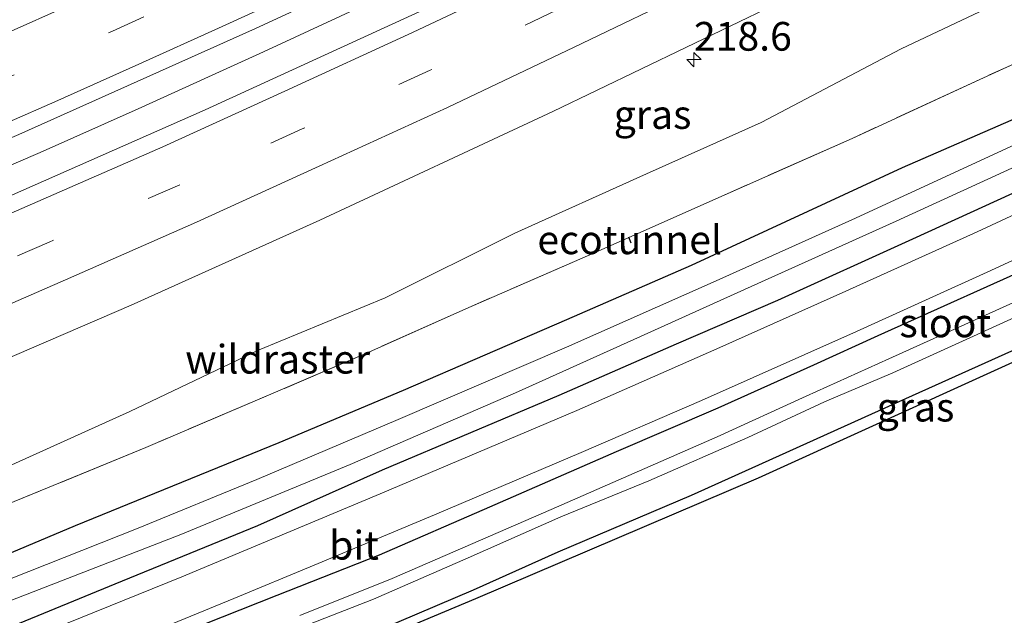
# Model space of a CAD drawing. Units: metres. Extents: x 79998 to 86369, y 401143 to 406253.
# Drawn here: x 83664 to 83749, y 401492 to 401544 of the extents above; entities that cross this region are included whole.
import ezdxf
from ezdxf.enums import TextEntityAlignment as Align

# ---------------------------------------------------------------- set-up
doc = ezdxf.new("R2010")
doc.units = ezdxf.units.M
doc.linetypes.add('IE-TERREINAFSCHEIDING', pattern=[10, 8, -2])
doc.linetypes.add('VW-3-9_STREEP', pattern=[12, 3, -9])
doc.layers.get('0').update_dxf_attribs({"lineweight": 25})
for name, color, linetype, lineweight in [('B-ME-AM-KILOMETR-S-B1', 7, 'Continuous', 18), ('B-ME-BV-GELEIDECONSTRUCTIE-GELEIDERAIL-L-B1', 213, 'BV-GELEIDERAIL', 18), ('B-ME-GW-KRUINLIJN-L-B1', 93, 'Continuous', 18), ('B-ME-IE-GRASLAND-GV-B6', 93, 'Continuous', 18), ('B-ME-IE-TERREINAFSCHEIDING-RASTERHEKWERK-L-B1', 8, 'IE-TERREINAFSCHEIDING', 18), ('B-ME-OG-WATER-GV-B6', 153, 'Continuous', 18), ('B-ME-VH-VERH_SOORT-BITUMEN-GV-B6', 8, 'IE-TERREINAFSCHEIDING-NATUURLIJK-HOUTWAL', 18), ('B-ME-VW-MARKERING-39STREEP-015-L-B1', 255, 'VW-3-9_STREEP', 18), ('B-ME-VW-MARKERING-STREEP-015-L-B1', 7, 'Continuous', 18)]:
    doc.layers.add(name, color=color, linetype=linetype, lineweight=lineweight)
for name, color, linetype in [('B-ME-FV-FAUNAPASSAGE-FAUNATUNNEL-L-B1', 10, 'Continuous'), ('B-ME-GW-INSTEEKWATERGANG-L-B1', 10, 'Continuous'), ('B-ME-KG-KADASTRAAL-OPNAMEDTMGRENS-L-B1', 10, 'Continuous')]:
    doc.layers.add(name, color=color, linetype=linetype)
doc.styles.add('NLCS-ISO', font='NLCS-ISO.TTF')
doc.linetypes.add('BV-GELEIDERAIL', pattern='A,10,-3,[108,NLCS.SHX,S=1,R=0,X=0,Y=0],-3', length=16)
doc.linetypes.add('IE-TERREINAFSCHEIDING-NATUURLIJK-HOUTWAL', pattern='A,7,-1.5,[67,NLCS.SHX,S=0.75,R=45,X=0,Y=0],-1.5,7,-1.5,[70,NLCS.SHX,S=0.75,R=0,X=0,Y=0],-1.5', length=20)

# ---------------------------------------------------------------- blocks, each defined once
blk = doc.blocks.new('hecto')
for p, q in [((0, 0.625), (-0.625, 0)), ((0, -0.625), (0, 0.625)), ((-0.625, 0), (0.625, 0)), ((0.625, 0), (0, -0.625))]:
    blk.add_line(p, q)

msp = doc.modelspace()

# ---------------------------------------------------------------- linework, layer by layer
at = {"layer": 'B-ME-BV-GELEIDECONSTRUCTIE-GELEIDERAIL-L-B1'}
msp.add_polyline3d([(83587.006, 401500.57, 2.21), (83601.327, 401505.949, 2.02), (83614.974, 401511.358, 2.07), (83628.621, 401516.767, 2.14), (83637.232, 401520.357, 2.18), (83650.769, 401526.052, 2.4), (83665.417, 401532.338, 2.49), (83673.955, 401536.145, 2.65), (83684.86, 401541.114, 2.8), (83701.813, 401548.984, 2.88), (83710.219, 401552.989, 2.96), (83722.196, 401558.812, 3.01), (83734.122, 401564.706, 3.29), (83742.451, 401568.941, 3.35), (83756.635, 401576.303, 3.6), (83777.794, 401587.598, 3.89), (83784.795, 401591.398, 3.99), (83799.938, 401599.855, 4.08), (83816.174, 401609.158, 4.13), (83818.0754, 401610.2786, 4.1871)], dxfattribs=at)
at = {"layer": 'B-ME-FV-FAUNAPASSAGE-FAUNATUNNEL-L-B1'}
msp.add_line((83716.6161, 401525.0182, 0.898), (83716.8256, 401524.4849, 0.898), dxfattribs=at)
at = {"layer": 'B-ME-GW-INSTEEKWATERGANG-L-B1'}
for points in [[(83845.153, 401564.1119, 0.5493), (83844.9479, 401563.4973, 0.5581), (83843.9803, 401562.4096, 0.5911), (83842.2668, 401561.5031, 0.6626), (83838.6786, 401559.4687, 0.6269), (83834.4027, 401557.4024, 0.7212), (83830.764, 401555.366, 0.716), (83812.592, 401545.418, 0.768), (83799.376, 401538.539, 0.769), (83782.999, 401530.389, 0.741), (83768.176, 401523.359, 0.731), (83756.837, 401518.161, 0.651), (83740.15, 401510.649, 0.635)], [(83551.3236, 401461.5368, 1.0044), (83557.2486, 401462.1239, 0.7424), (83564.2963, 401462.9053, 0.5467), (83571.0126, 401463.7529, 0.3644), (83577.4166, 401465.3019, 0.3954), (83585.2127, 401468.1901, 0.4643), (83596.5585, 401472.3385, 0.4789), (83605.5608, 401475.5147, 0.4811), (83615.1775, 401478.9579, 0.3879), (83625.4821, 401482.8745, 0.4461), (83637.1558, 401487.1984, 0.4073), (83646.2917, 401490.8818, 0.4572), (83657.5305, 401495.2736, 0.4228), (83668.5096, 401499.8912, 0.4874), (83686.2083, 401507.1127, 0.5139), (83697.0272, 401511.6769, 0.5653), (83711.2563, 401517.8075, 0.5228), (83722.1018, 401522.5586, 0.5097), (83740.4701, 401531.035, 0.5219), (83750.5677, 401535.439, 0.5131), (83757.2682, 401538.5963, 0.5354)], [(83761.4738, 401534.0451, 0.5484), (83750.0155, 401528.7696, 0.562), (83741.3338, 401524.8193, 0.4427), (83729.5875, 401519.4592, 0.5052), (83720.7721, 401515.6691, 0.516), (83710.5677, 401511.2116, 0.492), (83695.1926, 401504.7086, 0.4789), (83684.3204, 401499.8775, 0.492), (83671.908, 401494.7917, 0.5054), (83660.4748, 401490.0941, 0.5337), (83651.0287, 401486.5844, 0.5523), (83638.4735, 401481.5397, 0.685), (83630.2993, 401478.4969, 0.7023), (83623.6865, 401475.9984, 0.68), (83613.2149, 401471.9948, 0.7377), (83602.9966, 401468.5675, 0.5039), (83591.9641, 401464.6439, 0.445)], [(83674.9991, 401489.4643, 0.4481), (83686.0453, 401493.8237, 0.4037), (83694.9506, 401497.3458, 0.4567), (83704.545, 401501.5034, 0.4013), (83715.5579, 401506.3372, 0.4081), (83724.4102, 401510.1241, 0.3951), (83732.755, 401513.8692, 0.504), (83738.335, 401516.422, 0.544), (83753.558, 401523.281, 0.516)], [(83740.15, 401510.649, 0.635), (83727.3479, 401504.8848, 0.5952), (83722.079, 401502.5133, 0.5687), (83710.4768, 401497.5688, 0.4829), (83703.0873, 401494.2661, 0.5654), (83691.7386, 401489.4124, 0.5226)]]:
    msp.add_polyline3d(points, dxfattribs=at)
at = {"layer": 'B-ME-GW-KRUINLIJN-L-B1'}
msp.add_polyline3d([(83829.8296, 401590.2379, 3.5447), (83824.2204, 401587.1111, 3.5216), (83813.7449, 401581.0011, 3.4544), (83803.0548, 401574.9056, 3.3707), (83795.7926, 401570.7839, 3.2611), (83786.8454, 401565.6752, 3.1747), (83771.1903, 401557.0537, 2.9488), (83760.6164, 401551.4806, 2.7762), (83749.8102, 401545.8495, 2.6932), (83740.3402, 401541.3795, 2.6083), (83728.163, 401534.9618, 2.3649), (83718.1701, 401530.4917, 2.2763), (83706.7247, 401525.325, 2.2704), (83695.4537, 401519.6939, 1.9738), (83684.4731, 401515.1659, 1.9166), (83673.2341, 401509.799, 1.7037), (83662.3697, 401504.9226, 1.6109), (83650.8082, 401500.5686, 1.5075), (83640.5044, 401496.1389, 1.516), (83631.0344, 401492.3074, 1.4772), (83617.8461, 401487.6052, 1.4089), (83607.0739, 401482.7654, 1.3255), (83603.476, 401481.066, 1.166)], dxfattribs=at)
at = {"layer": 'B-ME-IE-GRASLAND-GV-B6'}
for points in [[(83580.6394, 401500.4118, 1.4522), (83602.2991, 401508.6004, 1.4761), (83616.8347, 401514.335, 1.5201), (83642.7607, 401524.9466, 1.6719), (83663.5729, 401533.9018, 1.8852), (83684.1501, 401543.1356, 2.0933), (83698.7978, 401549.9341, 2.2163), (83710.6296, 401555.5523, 2.3815), (83730.1348, 401565.117, 2.6384), (83742.7166, 401571.478, 2.8217), (83756.7664, 401578.7577, 2.9843), (83772.356, 401587.0587, 3.2098), (83790.3481, 401596.9169, 3.3577), (83806.0336, 401605.7979, 3.5039), (83814.7334, 401610.8115, 3.5225), (83816.9881, 401612.1324, 3.55), (83819.3326, 401608.135, 3.5453)], [(83819.3326, 401608.135, 3.5453), (83817.5937, 401607.1134, 3.5289), (83806.22, 401600.5466, 3.4399), (83790.3759, 401591.6105, 3.3878), (83771.048, 401581.0875, 3.146), (83753.079, 401571.6181, 2.8656), (83735.8895, 401562.8288, 2.6917), (83717.0809, 401553.5403, 2.4637), (83698.4627, 401544.6239, 2.19), (83679.7772, 401536.0555, 1.9891), (83658.7702, 401526.7965, 1.7605), (83638.603, 401518.2398, 1.5801), (83617.912, 401509.7732, 1.5211), (83597.5709, 401501.8263, 1.4169)], [(83589.6271, 401485.0074, 1.6905), (83608.3807, 401492.1521, 1.7578), (83618.954, 401496.2893, 1.8068), (83637.8511, 401503.9666, 1.8197), (83655.9705, 401511.5696, 1.9953), (83673.3442, 401519.0759, 2.1607), (83689.7676, 401526.4697, 2.3385), (83710.0382, 401535.9024, 2.5818), (83729.3314, 401545.1851, 2.7962), (83746.0253, 401553.5117, 3.0389), (83764.7725, 401563.1738, 3.2809), (83782.6984, 401572.7531, 3.5161), (83800.2153, 401582.4047, 3.7001), (83814.8763, 401590.6474, 3.7669), (83824.3166, 401596.1081, 3.8871), (83825.854, 401597.0163, 3.8898), (83829.8296, 401590.2379, 3.5447)], [(83829.8296, 401590.2379, 3.5447), (83824.2204, 401587.1111, 3.5216), (83813.7449, 401581.0011, 3.4544), (83803.0548, 401574.9056, 3.3707), (83795.7926, 401570.7839, 3.2611), (83786.8454, 401565.6752, 3.1747), (83771.1903, 401557.0537, 2.9488), (83760.6164, 401551.4806, 2.7762), (83749.8102, 401545.8495, 2.6932), (83740.3402, 401541.3795, 2.6083), (83728.163, 401534.9618, 2.3649), (83718.1701, 401530.4917, 2.2763), (83706.7247, 401525.325, 2.2704), (83695.4537, 401519.6939, 1.9738), (83684.4731, 401515.1659, 1.9166), (83673.2341, 401509.799, 1.7037), (83662.3697, 401504.9226, 1.6109), (83650.8082, 401500.5686, 1.5075), (83640.5044, 401496.1389, 1.516), (83631.0344, 401492.3074, 1.4772), (83617.8461, 401487.6052, 1.4089), (83607.0739, 401482.7654, 1.3255), (83603.476, 401481.066, 1.166), (83600.558, 401480.19, 1.227)], [(83596.5585, 401472.3385, 0.4789), (83605.5608, 401475.5147, 0.4811), (83615.1775, 401478.9579, 0.3879), (83625.4821, 401482.8745, 0.4461), (83637.1558, 401487.1984, 0.4073), (83646.2917, 401490.8818, 0.4572), (83657.5305, 401495.2736, 0.4228), (83668.5096, 401499.8912, 0.4874), (83686.2083, 401507.1127, 0.5139), (83697.0272, 401511.6769, 0.5653), (83711.2563, 401517.8075, 0.5228), (83722.1018, 401522.5586, 0.5097), (83740.4701, 401531.035, 0.5219), (83750.5677, 401535.439, 0.5131), (83757.2682, 401538.5963, 0.5354), (83768.1113, 401543.6844, 0.5279), (83780.1045, 401549.2574, 0.5655), (83788.1608, 401553.4827, 0.6238), (83796.3544, 401557.7331, 0.5209), (83808.8944, 401564.0711, 0.5582), (83818.5181, 401569.1341, 0.5304), (83827.1576, 401574.4886, 0.552), (83835.8539, 401579.2495, 0.5742)], [(83837.3391, 401577.4344, -0.7309), (83828.2719, 401572.3842, -0.6941), (83813.6452, 401564.3423, -0.6453), (83805.0131, 401559.7311, -0.622), (83796.3625, 401555.2306, -0.5929), (83785.9792, 401549.9257, -0.5909), (83776.3315, 401545.1045, -0.6584), (83765.5598, 401540.1244, -0.6762), (83755.3783, 401535.255, -0.6655), (83750.571, 401533.175, -0.693), (83736.039, 401526.476, -0.7309), (83724.2533, 401521.1739, -0.678), (83711.209, 401515.409, -0.723), (83696.563, 401509.123, -0.656), (83684.279, 401503.883, -0.639), (83673.812, 401499.596, -0.664), (83659.666, 401493.992, -0.701), (83646.125, 401488.6, -0.717), (83635.836, 401484.562, -0.693), (83627.055, 401481.193, -0.723), (83619.861, 401478.467, -0.663), (83608.667, 401474.453, -0.5909), (83595.778, 401469.848, -0.715)], [(83600.579, 401469.318, -0.655), (83626.006, 401479.052, -0.684), (83634.932, 401482.466, -0.5909), (83642.58, 401485.374, -0.7309), (83662.862, 401493.371, -0.654), (83677.675, 401499.111, -0.625), (83692.4097, 401505.193, -0.69), (83706.771, 401511.441, -0.684), (83718.57, 401516.742, -0.735), (83726.704, 401520.438, -0.7309), (83739.903, 401526.366, -0.606), (83751.352, 401531.635, -0.723), (83753.7584, 401532.8243, -0.6624), (83762.0698, 401536.7218, -0.6825), (83769.1934, 401539.9953, -0.6693), (83775.7083, 401542.8534, -0.5909), (83786.5499, 401548.4983, -0.5909), (83794.6287, 401552.5193, -0.5909), (83806.3226, 401558.5322, -0.6268), (83814.6582, 401562.9756, -0.5909), (83829.0466, 401571.13, -0.6986), (83837.1438, 401575.5383, -0.6128), (83838.131, 401576.0843, -0.6202), (83839.1307, 401574.3797, 0.4398)], [(83591.9641, 401464.6439, 0.445), (83602.9966, 401468.5675, 0.5039), (83613.2149, 401471.9948, 0.7377), (83623.6865, 401475.9984, 0.68), (83630.2993, 401478.4969, 0.7023), (83638.4735, 401481.5397, 0.685), (83651.0287, 401486.5844, 0.5523), (83660.4748, 401490.0941, 0.5337), (83671.908, 401494.7917, 0.5054), (83684.3204, 401499.8775, 0.492), (83695.1926, 401504.7086, 0.4789), (83710.5677, 401511.2116, 0.492), (83720.7721, 401515.6691, 0.516), (83729.5875, 401519.4592, 0.5052), (83741.3338, 401524.8193, 0.4427), (83750.0155, 401528.7696, 0.562), (83761.4738, 401534.0451, 0.5484), (83773.6363, 401539.8307, 0.5439), (83788.5822, 401547.225, 0.6468), (83801.1222, 401553.7086, 0.502), (83813.3926, 401559.8958, 0.5519), (83822.1415, 401564.8496, 0.6478), (83833.1504, 401570.714, 0.5745)], [(83833.1504, 401570.714, 0.5745), (83822.1415, 401564.8496, 0.6478), (83813.3926, 401559.8958, 0.5519), (83801.1222, 401553.7086, 0.502), (83788.5822, 401547.225, 0.6468), (83773.6363, 401539.8307, 0.5439), (83761.4738, 401534.0451, 0.5484), (83750.0155, 401528.7696, 0.562), (83741.3338, 401524.8193, 0.4427), (83729.5875, 401519.4592, 0.5052), (83720.7721, 401515.6691, 0.516), (83710.5677, 401511.2116, 0.492), (83695.1926, 401504.7086, 0.4789), (83684.3204, 401499.8775, 0.492), (83671.908, 401494.7917, 0.5054), (83660.4748, 401490.0941, 0.5337), (83651.0287, 401486.5844, 0.5523), (83638.4735, 401481.5397, 0.685), (83630.2993, 401478.4969, 0.7023), (83623.6865, 401475.9984, 0.68), (83613.2149, 401471.9948, 0.7377), (83602.9966, 401468.5675, 0.5039), (83591.9641, 401464.6439, 0.445)], [(83617.8461, 401487.6052, 1.4089), (83631.0344, 401492.3074, 1.4772), (83640.5044, 401496.1389, 1.516), (83650.8082, 401500.5686, 1.5075), (83662.3697, 401504.9226, 1.6109), (83673.2341, 401509.799, 1.7037), (83684.4731, 401515.1659, 1.9166), (83695.4537, 401519.6939, 1.9738), (83706.7247, 401525.325, 2.2704), (83718.1701, 401530.4917, 2.2763), (83728.163, 401534.9618, 2.3649), (83740.3402, 401541.3795, 2.6083), (83749.8102, 401545.8495, 2.6932)], [(83600.558, 401480.19, 1.227), (83603.476, 401481.066, 1.166), (83612.288, 401483.165, 0.975), (83620.803, 401485.618, 0.823), (83626.555, 401487.35, 0.767), (83632.148, 401489.206, 0.677), (83637.955, 401491.231, 0.649), (83643.493, 401493.461, 0.695), (83649.296, 401495.961, 0.753), (83657.586, 401499.548, 0.782), (83663.156, 401501.97, 0.819), (83674.615, 401506.69, 0.901), (83685.699, 401511.395, 0.828), (83694.023, 401514.984, 0.921), (83702.449, 401518.756, 0.924), (83713.722, 401523.654, 0.884), (83716.6421, 401524.9519, 0.898), (83724.934, 401528.637, 0.939), (83736.079, 401533.569, 0.91), (83747.188, 401538.709, 0.887), (83755.263, 401542.385, 0.886)], [(83755.263, 401542.385, 0.886), (83747.188, 401538.709, 0.887), (83736.079, 401533.569, 0.91), (83724.934, 401528.637, 0.939), (83716.6421, 401524.9519, 0.898), (83713.722, 401523.654, 0.884), (83702.449, 401518.756, 0.924), (83694.023, 401514.984, 0.921), (83685.699, 401511.395, 0.828), (83674.615, 401506.69, 0.901), (83663.156, 401501.97, 0.819), (83657.586, 401499.548, 0.782), (83649.296, 401495.961, 0.753), (83643.493, 401493.461, 0.695), (83637.955, 401491.231, 0.649)], [(83757.2682, 401538.5963, 0.5354), (83750.5677, 401535.439, 0.5131), (83740.4701, 401531.035, 0.5219), (83722.1018, 401522.5586, 0.5097), (83711.2563, 401517.8075, 0.5228), (83697.0272, 401511.6769, 0.5653), (83686.2083, 401507.1127, 0.5139), (83668.5096, 401499.8912, 0.4874), (83657.5305, 401495.2736, 0.4228), (83646.2917, 401490.8818, 0.4572), (83637.1558, 401487.1984, 0.4073), (83625.4821, 401482.8745, 0.4461), (83615.1775, 401478.9579, 0.3879), (83605.5608, 401475.5147, 0.4811), (83596.5585, 401472.3385, 0.4789)], [(83760.183, 401531.579, 0.651), (83746.944, 401525.442, 0.671), (83735.539, 401520.279, 0.677), (83724.3006, 401515.2502, 0.6348), (83712.1135, 401509.9061, 0.6485), (83695.0008, 401502.6361, 0.575), (83677.761, 401495.4164, 0.5447), (83663.926, 401489.843, 0.667)], [(83665.672, 401486.712, 0.615), (83682.2624, 401493.5423, 0.5393), (83689.2638, 401496.4289, 0.5334), (83699.7267, 401500.827, 0.5438), (83712.485, 401506.2509, 0.5327), (83722.9565, 401510.7737, 0.4767), (83736.464, 401516.767, 0.575), (83748.154, 401522.067, 0.556), (83762.821, 401528.879, 0.563)], [(83674.9991, 401489.4643, 0.4481), (83686.0453, 401493.8237, 0.4037), (83694.9506, 401497.3458, 0.4567), (83704.545, 401501.5034, 0.4013), (83715.5579, 401506.3372, 0.4081), (83724.4102, 401510.1241, 0.3951), (83732.755, 401513.8692, 0.504), (83738.335, 401516.422, 0.544), (83753.558, 401523.281, 0.516)], [(83753.558, 401523.281, 0.516), (83738.335, 401516.422, 0.544), (83732.755, 401513.8692, 0.504), (83724.4102, 401510.1241, 0.3951), (83715.5579, 401506.3372, 0.4081), (83704.545, 401501.5034, 0.4013), (83694.9506, 401497.3458, 0.4567), (83686.0453, 401493.8237, 0.4037), (83674.9991, 401489.4643, 0.4481)], [(83768.6803, 401522.5854, 0.731), (83727.9177, 401504.0372, 0.6757), (83703.3309, 401493.5421, 0.6162), (83689.8488, 401487.8929, 0.526)], [(83754.596, 401521.328, -0.995), (83739.275, 401514.388, -0.985), (83732.089, 401511.133, -1.0445), (83724.317, 401507.604, -0.981), (83709.895, 401501.277, -0.986), (83696.042, 401495.289, -1.027), (83688.015, 401492.05, -0.999)], [(83687.681, 401490.839, -1.044), (83694.417, 401493.486, -0.965), (83702.654, 401497.073, -0.93), (83710.723, 401500.65, -0.929), (83718.379, 401503.789, -0.989), (83726.985, 401507.561, -1.005), (83733.671, 401510.658, -1.033), (83739.625, 401513.162, -0.967), (83755, 401520.159, -0.974)], [(83756.837, 401518.161, 0.651), (83740.15, 401510.649, 0.635), (83727.3479, 401504.8848, 0.5952), (83722.079, 401502.5133, 0.5687), (83710.4768, 401497.5688, 0.4829), (83703.0873, 401494.2661, 0.5654), (83691.7386, 401489.4124, 0.5226)], [(83691.7386, 401489.4124, 0.5226), (83703.0873, 401494.2661, 0.5654), (83710.4768, 401497.5688, 0.4829), (83722.079, 401502.5133, 0.5687), (83727.3479, 401504.8848, 0.5952), (83740.15, 401510.649, 0.635), (83756.837, 401518.161, 0.651)]]:
    msp.add_polyline3d(points, dxfattribs=at)
at = {"layer": 'B-ME-IE-TERREINAFSCHEIDING-RASTERHEKWERK-L-B1'}
msp.add_polyline3d([(83755.263, 401542.385, 0.886), (83747.188, 401538.709, 0.887), (83736.079, 401533.569, 0.91), (83724.934, 401528.637, 0.939), (83716.6421, 401524.9519, 0.898), (83713.722, 401523.654, 0.884), (83702.449, 401518.756, 0.924), (83694.023, 401514.984, 0.921), (83685.699, 401511.395, 0.828), (83674.615, 401506.69, 0.901), (83663.156, 401501.97, 0.819), (83657.586, 401499.548, 0.782), (83649.296, 401495.961, 0.753), (83643.493, 401493.461, 0.695), (83637.955, 401491.231, 0.649), (83632.148, 401489.206, 0.677), (83626.555, 401487.35, 0.767), (83620.803, 401485.618, 0.823), (83612.288, 401483.165, 0.975), (83603.476, 401481.066, 1.166), (83600.558, 401480.19, 1.227)], dxfattribs=at)
at = {"layer": 'B-ME-KG-KADASTRAAL-OPNAMEDTMGRENS-L-B1'}
msp.add_polyline3d([(83594.5544, 401452.1565, 0.4828), (83603.0171, 401454.8869, 0.5122), (83610.7745, 401457.7495, 0.4903), (83616.7248, 401459.8635, 0.5727), (83619.3051, 401461.0094, 0.6487), (83627.0678, 401463.6209, 0.8123), (83630.5308, 401457.1148, 0.7875), (83631.4617, 401450.0255, 0.7582), (83632.2516, 401450.2135, 0.8696), (83636.0944, 401450.6521, 0.8712), (83637.3381, 401450.8533, 0.8212), (83636.8597, 401466.7468, 0.9001), (83640.9691, 401468.1788, 0.6943), (83652.1962, 401472.6308, 0.531), (83662.5426, 401476.7124, 0.496), (83675.1684, 401481.8592, 0.6027), (83689.8488, 401487.8929, 0.526), (83703.3309, 401493.5421, 0.6162), (83727.9177, 401504.0372, 0.6757), (83768.6803, 401522.5854, 0.731), (83812.3768, 401543.8433, 0.909), (83835.6238, 401556.3352, 0.7771), (83846.1849, 401562.3525, 0.6845)], dxfattribs=at)
at = {"layer": 'B-ME-OG-WATER-GV-B6'}
for points in [[(83595.778, 401469.848, -0.715), (83608.667, 401474.453, -0.5909), (83619.861, 401478.467, -0.663), (83627.055, 401481.193, -0.723), (83635.836, 401484.562, -0.693), (83646.125, 401488.6, -0.717), (83659.666, 401493.992, -0.701), (83673.812, 401499.596, -0.664), (83684.279, 401503.883, -0.639), (83696.563, 401509.123, -0.656), (83711.209, 401515.409, -0.723), (83724.2533, 401521.1739, -0.678), (83736.039, 401526.476, -0.7309), (83750.571, 401533.175, -0.693), (83755.3783, 401535.255, -0.6655), (83765.5598, 401540.1244, -0.6762), (83776.3315, 401545.1045, -0.6584), (83785.9792, 401549.9257, -0.5909), (83796.3625, 401555.2306, -0.5929), (83805.0131, 401559.7311, -0.622), (83813.6452, 401564.3423, -0.6453), (83828.2719, 401572.3842, -0.6941), (83837.3391, 401577.4344, -0.7309), (83838.131, 401576.0843, -0.6202)], [(83838.131, 401576.0843, -0.6202), (83837.1438, 401575.5383, -0.6128), (83829.0466, 401571.13, -0.6986), (83814.6582, 401562.9756, -0.5909), (83806.3226, 401558.5322, -0.6268), (83794.6287, 401552.5193, -0.5909), (83786.5499, 401548.4983, -0.5909), (83775.7083, 401542.8534, -0.5909), (83769.1934, 401539.9953, -0.6693), (83762.0698, 401536.7218, -0.6825), (83753.7584, 401532.8243, -0.6624), (83751.352, 401531.635, -0.723), (83739.903, 401526.366, -0.606), (83726.704, 401520.438, -0.7309), (83718.57, 401516.742, -0.735), (83706.771, 401511.441, -0.684), (83692.4097, 401505.193, -0.69), (83677.675, 401499.111, -0.625), (83662.862, 401493.371, -0.654), (83642.58, 401485.374, -0.7309), (83634.932, 401482.466, -0.5909), (83626.006, 401479.052, -0.684), (83600.579, 401469.318, -0.655)], [(83688.015, 401492.05, -0.999), (83696.042, 401495.289, -1.027), (83709.895, 401501.277, -0.986), (83724.317, 401507.604, -0.981), (83732.089, 401511.133, -1.0445), (83739.275, 401514.388, -0.985), (83754.596, 401521.328, -0.995)], [(83755, 401520.159, -0.974), (83739.625, 401513.162, -0.967), (83733.671, 401510.658, -1.033), (83726.985, 401507.561, -1.005), (83718.379, 401503.789, -0.989), (83710.723, 401500.65, -0.929), (83702.654, 401497.073, -0.93), (83694.417, 401493.486, -0.965), (83687.681, 401490.839, -1.044)]]:
    msp.add_polyline3d(points, dxfattribs=at)
at = {"layer": 'B-ME-VH-VERH_SOORT-BITUMEN-GV-B6'}
for points in [[(83816.9881, 401612.1324, 3.55), (83814.7334, 401610.8115, 3.5225), (83806.0336, 401605.7979, 3.5039), (83790.3481, 401596.9169, 3.3577), (83772.356, 401587.0587, 3.2098), (83756.7664, 401578.7577, 2.9843), (83742.7166, 401571.478, 2.8217), (83730.1348, 401565.117, 2.6384), (83710.6296, 401555.5523, 2.3815), (83698.7978, 401549.9341, 2.2163), (83684.1501, 401543.1356, 2.0933), (83663.5729, 401533.9018, 1.8852), (83642.7607, 401524.9466, 1.6719), (83616.8347, 401514.335, 1.5201), (83602.2991, 401508.6004, 1.4761), (83580.6394, 401500.4118, 1.4522)], [(83597.5709, 401501.8263, 1.4169), (83617.912, 401509.7732, 1.5211), (83638.603, 401518.2398, 1.5801), (83658.7702, 401526.7965, 1.7605), (83679.7772, 401536.0555, 1.9891), (83698.4627, 401544.6239, 2.19), (83717.0809, 401553.5403, 2.4637), (83735.8895, 401562.8288, 2.6917), (83753.079, 401571.6181, 2.8656), (83771.048, 401581.0875, 3.146), (83790.3759, 401591.6105, 3.3878), (83806.22, 401600.5466, 3.4399), (83817.5937, 401607.1134, 3.5289), (83819.3326, 401608.135, 3.5453), (83825.854, 401597.0163, 3.8898)], [(83825.854, 401597.0163, 3.8898), (83824.3166, 401596.1081, 3.8871), (83814.8763, 401590.6474, 3.7669), (83800.2153, 401582.4047, 3.7001), (83782.6984, 401572.7531, 3.5161), (83764.7725, 401563.1738, 3.2809), (83746.0253, 401553.5117, 3.0389), (83729.3314, 401545.1851, 2.7962), (83710.0382, 401535.9024, 2.5818), (83689.7676, 401526.4697, 2.3385), (83673.3442, 401519.0759, 2.1607), (83655.9705, 401511.5696, 1.9953), (83637.8511, 401503.9666, 1.8197), (83618.954, 401496.2893, 1.8068), (83608.3807, 401492.1521, 1.7578), (83589.6271, 401485.0074, 1.6905)], [(83839.4103, 401568.3059, 0.5368), (83828.911, 401562.522, 0.56), (83813.099, 401553.954, 0.558), (83796.304, 401545.19, 0.554), (83777.946, 401535.989, 0.553), (83762.821, 401528.879, 0.563), (83748.154, 401522.067, 0.556), (83736.464, 401516.767, 0.575)], [(83663.926, 401489.843, 0.667), (83677.761, 401495.4164, 0.5447), (83695.0008, 401502.6361, 0.575), (83712.1135, 401509.9061, 0.6485), (83724.3006, 401515.2502, 0.6348), (83735.539, 401520.279, 0.677), (83746.944, 401525.442, 0.671), (83760.183, 401531.579, 0.651)], [(83736.464, 401516.767, 0.575), (83722.9565, 401510.7737, 0.4767), (83712.485, 401506.2509, 0.5327), (83699.7267, 401500.827, 0.5438), (83689.2638, 401496.4289, 0.5334), (83682.2624, 401493.5423, 0.5393), (83665.672, 401486.712, 0.615)]]:
    msp.add_polyline3d(points, dxfattribs=at)
at = {"layer": 'B-ME-VW-MARKERING-39STREEP-015-L-B1'}
for points in [[(83593.8727, 401510.644, 1.3689), (83605.0629, 401514.9781, 1.3511), (83615.8072, 401519.2169, 1.4628), (83627.331, 401523.8789, 1.5685), (83638.2088, 401528.383, 1.5922), (83649.4114, 401533.0974, 1.7971), (83660.4104, 401537.8871, 1.7921), (83671.7076, 401542.9007, 1.9053), (83683.0764, 401548.068, 2.0486), (83694.4266, 401553.3309, 2.1362), (83704.5702, 401558.1332, 2.2668), (83715.8135, 401563.5645, 2.4403), (83725.9262, 401568.5438, 2.5753), (83731.5354, 401571.3244, 2.6382), (83743.7643, 401577.5292, 2.8057), (83758.1507, 401585.0617, 2.983), (83768.2061, 401590.3959, 3.1206), (83778.7261, 401596.1034, 3.2591), (83789.2202, 401601.9407, 3.3359), (83799.7921, 401607.9076, 3.3996), (83810.6105, 401614.147, 3.4742), (83814.4771, 401616.4136, 3.5043)], [(83821.8703, 401603.8083, 3.7318), (83816.3978, 401600.6224, 3.6989), (83806.1945, 401594.7881, 3.6093), (83795.3951, 401588.6774, 3.5583), (83785.0566, 401582.9902, 3.539), (83774.5628, 401577.2679, 3.3725), (83764.0088, 401571.6612, 3.1951), (83753.2157, 401566.0355, 3.0096), (83742.2777, 401560.4181, 2.911), (83731.6629, 401555.0933, 2.748), (83721.0805, 401549.9081, 2.5901), (83710.3497, 401544.7237, 2.4866), (83699.3461, 401539.5072, 2.3388), (83688.225, 401534.4007, 2.2233), (83677.5763, 401529.5388, 2.0792), (83666.2097, 401524.5516, 1.9672), (83655.4277, 401519.8659, 1.9114), (83644.3711, 401515.1824, 1.802), (83633.1399, 401510.5364, 1.6747), (83622.2144, 401506.0724, 1.6521), (83611.137, 401501.6637, 1.6327), (83599.709, 401497.2663, 1.6023)]]:
    msp.add_polyline3d(points, dxfattribs=at)
at = {"layer": 'B-ME-VW-MARKERING-STREEP-015-L-B1'}
for points in [[(83820.0334, 401606.9401, 3.6312), (83814.5887, 401603.758, 3.5728), (83804.4046, 401597.9347, 3.5004), (83793.6313, 401591.8387, 3.4648), (83783.3177, 401586.1652, 3.3975), (83772.847, 401580.4773, 3.2885), (83762.3366, 401574.8981, 3.0932), (83751.5522, 401569.2506, 2.953), (83740.6263, 401563.662, 2.8485), (83730.0469, 401558.3677, 2.6552), (83719.4967, 401553.1633, 2.5072), (83708.7869, 401547.9891, 2.4153), (83697.8154, 401542.7877, 2.2253), (83686.718, 401537.6921, 2.2048), (83676.0972, 401532.843, 2.0067), (83664.761, 401527.8691, 1.9), (83654.0003, 401523.1926, 1.8286), (83642.9732, 401518.5217, 1.7082), (83631.7634, 401513.8845, 1.6115), (83620.8605, 401509.4298, 1.5901), (83609.808, 401505.0526, 1.5684), (83598.4195, 401500.6488, 1.5389)], [(83600.9826, 401493.9258, 1.7014), (83612.44, 401498.3346, 1.6983), (83623.5515, 401502.7569, 1.7321), (83634.4993, 401507.2299, 1.7352), (83645.7516, 401511.8847, 1.8924), (83656.8374, 401516.5805, 1.949), (83667.6403, 401521.2753, 2.0442), (83679.037, 401526.2757, 2.2206), (83689.7133, 401531.1503, 2.3004), (83700.8578, 401536.2674, 2.4254), (83711.893, 401541.499, 2.5911), (83722.6446, 401546.6934, 2.6698), (83733.2509, 401551.8903, 2.8549), (83743.8959, 401557.2302, 2.963), (83754.8585, 401562.8603, 3.0997), (83765.6736, 401568.4975, 3.271), (83776.2572, 401574.1199, 3.4203), (83786.7739, 401579.8546, 3.611), (83797.137, 401585.5554, 3.6371), (83807.962, 401591.6806, 3.7124), (83818.1844, 401597.5259, 3.7785), (83823.679, 401600.7246, 3.8209)], [(83596.5553, 401515.5269, 1.3199), (83606.4699, 401519.3989, 1.3174), (83619.4083, 401524.5526, 1.3924), (83624.2581, 401526.515, 1.4482), (83631.3722, 401529.4499, 1.4859), (83642.7167, 401534.1949, 1.5615), (83645.985, 401535.5584, 1.6631), (83650.9252, 401537.7008, 1.7027), (83654.7447, 401539.3225, 1.692), (83663.4209, 401543.128, 1.7631), (83666.9427, 401544.7094, 1.8), (83681.9777, 401551.5214, 1.9477), (83689.456, 401554.949, 2.0285), (83695.2365, 401557.6838, 2.0534), (83707.0518, 401563.3072, 2.2543), (83715.1626, 401567.2004, 2.3587), (83717.8149, 401568.565, 2.3569), (83721.8853, 401570.5873, 2.3934), (83728.9907, 401574.0864, 2.4867), (83733.2674, 401576.2287, 2.5586), (83745.3635, 401582.4203, 2.7211), (83747.1863, 401583.3784, 2.7554), (83752.3857, 401586.0815, 2.7998)], [(83596.2226, 401507.7294, 1.4705), (83602.7694, 401510.2654, 1.47), (83617.9587, 401516.2506, 1.5648), (83628.1675, 401520.3795, 1.6205), (83634.8376, 401523.13, 1.6764), (83639.5669, 401525.1012, 1.6562), (83644.365, 401527.1183, 1.757), (83651.7838, 401530.2814, 1.8118), (83658.7365, 401533.284, 1.8841), (83666.6901, 401536.7604, 1.8921), (83674.0172, 401540.0305, 1.9934), (83680.9317, 401543.163, 2.1103), (83690.4362, 401547.5256, 2.1819), (83695.0061, 401549.684, 2.2096), (83698.6209, 401551.3935, 2.2565), (83704.9444, 401554.3676, 2.3729), (83709.5414, 401556.5461, 2.4327), (83714.3451, 401558.8957, 2.4826), (83719.1063, 401561.2027, 2.5025), (83725.2422, 401564.2395, 2.5765), (83732.3073, 401567.7504, 2.7182), (83740.7972, 401572.0445, 2.8277), (83750.2199, 401576.8976, 2.9178)]]:
    msp.add_polyline3d(points, dxfattribs=at)

# ---------------------------------------------------------------- block references
at = {"layer": 'B-ME-AM-KILOMETR-S-B1', "rotation": 90}
msp.add_blockref('hecto', (83722.308, 401540.425, 2.605), dxfattribs=at)

# ---------------------------------------------------------------- texts
at = {"layer": 'B-ME-AM-KILOMETR-S-B1', "ltscale": 0.2, "style": 'NLCS-ISO'}
msp.add_text('218.6', height=2.5, dxfattribs=at).set_placement((83722.308, 401540.425, 2.605), align=Align.BOTTOM_LEFT)
at = {"layer": 'B-ME-FV-FAUNAPASSAGE-FAUNATUNNEL-L-B1', "ltscale": 0.2, "style": 'NLCS-ISO'}
msp.add_text('ecotunnel', height=2.5, dxfattribs=at).set_placement((83716.7208, 401524.7516), align=Align.MIDDLE_CENTER)
at = {"layer": 'B-ME-IE-GRASLAND-GV-B6', "ltscale": 0.2, "style": 'NLCS-ISO'}
for p in [(83718.7109, 401535.6519), (83741.5903, 401510.1899)]:
    msp.add_text('gras', height=2.5, dxfattribs=at).set_placement(p, align=Align.MIDDLE_CENTER)
at = {"layer": 'B-ME-IE-TERREINAFSCHEIDING-RASTERHEKWERK-L-B1', "ltscale": 0.2, "style": 'NLCS-ISO'}
msp.add_text('wildraster', height=2.5, dxfattribs=at).set_placement((83686.0911, 401514.3623), align=Align.MIDDLE_CENTER)
at = {"layer": 'B-ME-OG-WATER-GV-B6', "ltscale": 0.2, "style": 'NLCS-ISO'}
msp.add_text('sloot', height=2.5, dxfattribs=at).set_placement((83744.1819, 401517.5226), align=Align.MIDDLE_CENTER)
at = {"layer": 'B-ME-VH-VERH_SOORT-BITUMEN-GV-B6', "ltscale": 0.2, "style": 'NLCS-ISO'}
msp.add_text('bit', height=2.5, dxfattribs=at).set_placement((83692.7349, 401498.1736), align=Align.MIDDLE_CENTER)

doc.saveas('drawing.dxf')
